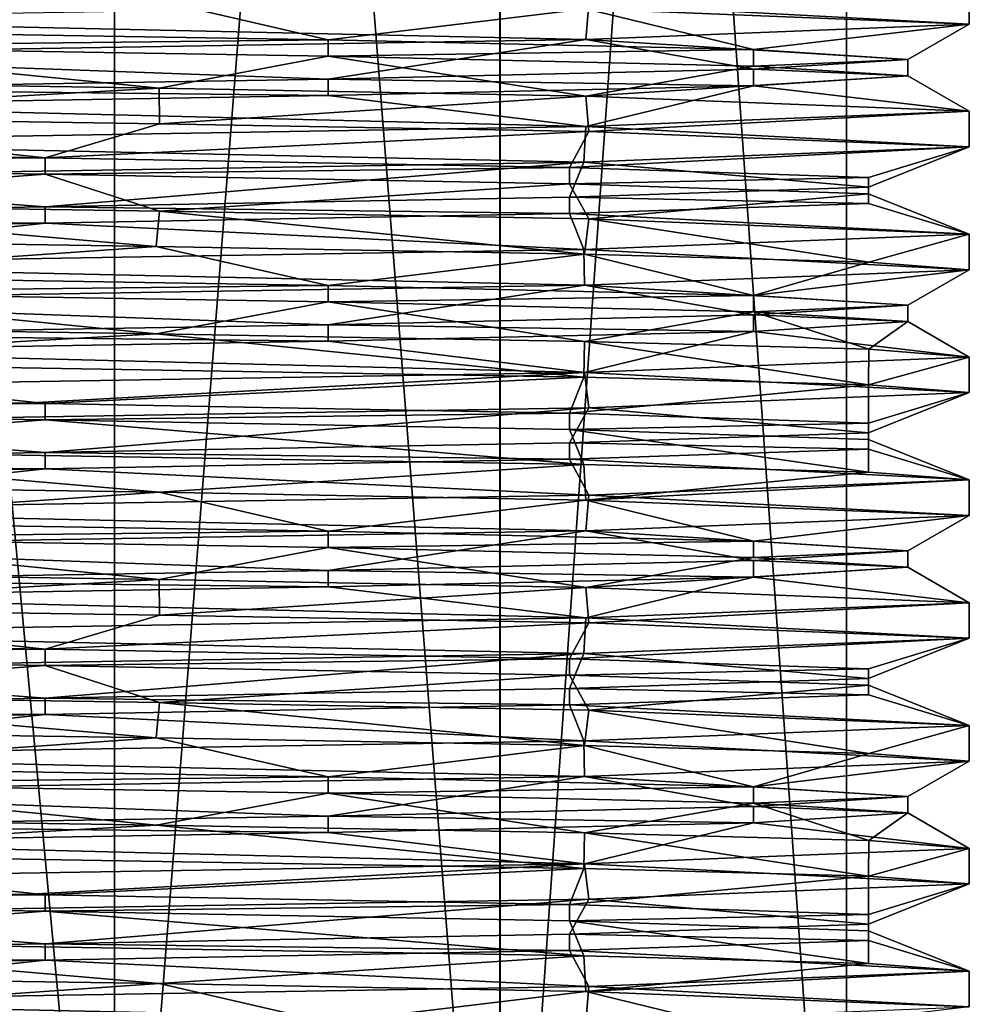
# Model space of a CAD drawing. Units: millimetres. Extents: x -28 to 67, y -164 to 358.
# Drawn here: x 4 to 16, y -47 to -35 of the extents above; entities that cross this region are included whole.
import ezdxf

# ---------------------------------------------------------------- set-up
doc = ezdxf.new("R2010")
doc.units = ezdxf.units.MM
doc.header["$LTSCALE"] = 65.185185
for name, color, linetype in [('1098', 7, 'CONTINUOUS'), ('1100', 7, 'CONTINUOUS'), ('1102', 7, 'CONTINUOUS'), ('1103', 7, 'CONTINUOUS'), ('1115', 7, 'CONTINUOUS'), ('1116', 7, 'CONTINUOUS'), ('1117', 7, 'CONTINUOUS'), ('1118', 7, 'CONTINUOUS'), ('1119', 7, 'CONTINUOUS'), ('1120', 7, 'CONTINUOUS'), ('1121', 7, 'CONTINUOUS'), ('1122', 7, 'CONTINUOUS'), ('1123', 7, 'CONTINUOUS')]:
    doc.layers.add(name, color=color, linetype=linetype)

msp = doc.modelspace()

# ---------------------------------------------------------------- linework, layer by layer
at = {"layer": '1098', "linetype": 'CONTINUOUS'}
for points in [[(5.562, 4.7, 13.391), (0.001, -54.7, 14.5), (0, 4.7, 14.5), (5.562, 4.7, 13.391)], [(5.563, -54.7, 13.391), (0.001, -54.7, 14.5), (5.562, 4.7, 13.391), (5.563, -54.7, 13.391)], [(10.269, 4.7, 10.237), (5.563, -54.7, 13.391), (5.562, 4.7, 13.391), (10.269, 4.7, 10.237)], [(10.27, -54.7, 10.237), (5.563, -54.7, 13.391), (10.269, 4.7, 10.237), (10.27, -54.7, 10.237)], [(14.5, 4.7), (10.27, -54.7, 10.237), (10.269, 4.7, 10.237), (14.5, 4.7)], [(14.5, -54.7), (10.27, -54.7, 10.237), (14.5, 4.7), (14.5, -54.7)]]:
    msp.add_3dface(points, dxfattribs=at)
at = {"layer": '1100', "linetype": 'CONTINUOUS'}
for points in [[(16, -35.033), (11.352, -35.22, 11.275), (16, -35.467), (16, -35.033)], [(11.352, -35.22, 11.275), (0.001, -35.408, 16), (11.316, -35.654, 11.312), (11.352, -35.22, 11.275)], [(16, -35.467), (11.352, -35.22, 11.275), (11.316, -35.654, 11.312), (16, -35.467)], [(11.316, -35.654, 11.312), (0.001, -35.408, 16), (-0.02, -35.842, 16), (11.316, -35.654, 11.312)], [(16, -36.533), (11.316, -36.72, 11.312), (16, -36.967), (16, -36.533)], [(11.316, -36.72, 11.312), (-0.02, -36.908, 16), (11.293, -37.155, 11.334), (11.316, -36.72, 11.312)], [(16, -36.967), (11.316, -36.72, 11.312), (11.293, -37.155, 11.334), (16, -36.967)], [(11.293, -37.155, 11.334), (-0.02, -36.908, 16), (0.007, -37.342, 16), (11.293, -37.155, 11.334)], [(16, -38.033), (11.293, -38.221, 11.334), (16, -38.467), (16, -38.033)], [(11.293, -38.221, 11.334), (0.007, -38.408, 16), (11.303, -38.655, 11.324), (11.293, -38.221, 11.334)], [(16, -38.467), (11.293, -38.221, 11.334), (11.303, -38.655, 11.324), (16, -38.467)], [(11.303, -38.655, 11.324), (0.007, -38.408, 16), (-0.03, -38.842, 16), (11.303, -38.655, 11.324)], [(16, -39.533), (11.303, -39.721, 11.324), (16, -39.967), (16, -39.533)], [(11.303, -39.721, 11.324), (-0.03, -39.908, 16), (0.001, -40.342, 16), (11.303, -39.721, 11.324)], [(11.352, -40.154, 11.275), (11.303, -39.721, 11.324), (0.001, -40.342, 16), (11.352, -40.154, 11.275)], [(16, -39.967), (11.303, -39.721, 11.324), (11.352, -40.154, 11.275), (16, -39.967)], [(16, -41.033), (11.352, -41.22, 11.275), (16, -41.467), (16, -41.033)], [(11.352, -41.22, 11.275), (0.001, -41.408, 16), (11.316, -41.654, 11.312), (11.352, -41.22, 11.275)], [(16, -41.467), (11.352, -41.22, 11.275), (11.316, -41.654, 11.312), (16, -41.467)], [(11.316, -41.654, 11.312), (0.001, -41.408, 16), (-0.02, -41.842, 16), (11.316, -41.654, 11.312)], [(16, -42.533), (11.316, -42.72, 11.312), (16, -42.967), (16, -42.533)], [(11.316, -42.72, 11.312), (-0.02, -42.908, 16), (11.293, -43.155, 11.334), (11.316, -42.72, 11.312)], [(16, -42.967), (11.316, -42.72, 11.312), (11.293, -43.155, 11.334), (16, -42.967)], [(11.293, -43.155, 11.334), (-0.02, -42.908, 16), (0.007, -43.342, 16), (11.293, -43.155, 11.334)], [(16, -44.033), (11.293, -44.221, 11.334), (16, -44.467), (16, -44.033)], [(11.293, -44.221, 11.334), (0.007, -44.408, 16), (11.303, -44.655, 11.324), (11.293, -44.221, 11.334)], [(16, -44.467), (11.293, -44.221, 11.334), (11.303, -44.655, 11.324), (16, -44.467)], [(11.303, -44.655, 11.324), (0.007, -44.408, 16), (-0.03, -44.842, 16), (11.303, -44.655, 11.324)], [(16, -45.533), (11.303, -45.721, 11.324), (16, -45.967), (16, -45.533)], [(11.303, -45.721, 11.324), (-0.03, -45.908, 16), (0.001, -46.342, 16), (11.303, -45.721, 11.324)], [(11.352, -46.154, 11.275), (11.303, -45.721, 11.324), (0.001, -46.342, 16), (11.352, -46.154, 11.275)], [(16, -45.967), (11.303, -45.721, 11.324), (11.352, -46.154, 11.275), (16, -45.967)], [(16, -47.033), (11.352, -47.22, 11.275), (16, -47.467), (16, -47.033)], [(11.352, -47.22, 11.275), (0.001, -47.408, 16), (11.316, -47.654, 11.312), (11.352, -47.22, 11.275)], [(16, -47.467), (11.352, -47.22, 11.275), (11.316, -47.654, 11.312), (16, -47.467)], [(11.316, -47.654, 11.312), (0.001, -47.408, 16), (-0.02, -47.842, 16), (11.316, -47.654, 11.312)]]:
    msp.add_3dface(points, dxfattribs=at)
at = {"layer": '1102', "linetype": 'CONTINUOUS'}
for points in [[(-0.001, -54.7, -14.5), (5.561, -54.7, -13.391), (0, 4.7, -14.5), (-0.001, -54.7, -14.5)], [(0, 4.7, -14.5), (5.561, -54.7, -13.391), (5.562, 4.7, -13.391), (0, 4.7, -14.5)], [(5.561, -54.7, -13.391), (10.268, -54.7, -10.238), (5.562, 4.7, -13.391), (5.561, -54.7, -13.391)], [(5.562, 4.7, -13.391), (10.268, -54.7, -10.238), (10.269, 4.7, -10.237), (5.562, 4.7, -13.391)], [(10.268, -54.7, -10.238), (14.5, -54.7), (10.269, 4.7, -10.237), (10.268, -54.7, -10.238)], [(14.5, -54.7), (14.5, 4.7), (10.269, 4.7, -10.237), (14.5, -54.7)]]:
    msp.add_3dface(points, dxfattribs=at)
at = {"layer": '1103', "linetype": 'CONTINUOUS'}
for points in [[(16, -35.033), (16, -35.467), (11.316, -35.28, -11.312), (16, -35.033)], [(-0.019, -36.158, -16), (6.107, -36.252, -14.789), (0.001, -36.592, -16), (-0.019, -36.158, -16)], [(0.001, -36.592, -16), (6.107, -36.252, -14.789), (6.11, -36.686, -14.787), (0.001, -36.592, -16)], [(6.107, -36.252, -14.789), (11.316, -36.346, -11.312), (6.11, -36.686, -14.787), (6.107, -36.252, -14.789)], [(6.11, -36.686, -14.787), (11.316, -36.346, -11.312), (11.353, -36.78, -11.275), (6.11, -36.686, -14.787)], [(11.316, -36.346, -11.312), (16, -36.533), (11.353, -36.78, -11.275), (11.316, -36.346, -11.312)], [(16, -36.533), (16, -36.967), (11.353, -36.78, -11.275), (16, -36.533)], [(-0.03, -38.092, -16), (0.001, -37.658, -16), (6.07, -38.185, -14.804), (-0.03, -38.092, -16)], [(0.001, -37.658, -16), (6.11, -37.752, -14.787), (6.07, -38.185, -14.804), (0.001, -37.658, -16)], [(6.07, -38.185, -14.804), (6.11, -37.752, -14.787), (11.302, -38.279, -11.325), (6.07, -38.185, -14.804)], [(6.11, -37.752, -14.787), (11.353, -37.846, -11.275), (11.302, -38.279, -11.325), (6.11, -37.752, -14.787)], [(11.302, -38.279, -11.325), (11.353, -37.846, -11.275), (14.772, -38.373, -6.147), (11.302, -38.279, -11.325)], [(11.353, -37.846, -11.275), (16, -38.033), (14.772, -38.373, -6.147), (11.353, -37.846, -11.275)], [(16, -38.033), (16, -38.467), (14.772, -38.373, -6.147), (16, -38.033)], [(-0.03, -39.158, -16), (6.07, -39.251, -14.804), (0.007, -39.592, -16), (-0.03, -39.158, -16)], [(0.007, -39.592, -16), (6.07, -39.251, -14.804), (11.293, -39.779, -11.334), (0.007, -39.592, -16)], [(6.07, -39.251, -14.804), (11.302, -39.345, -11.325), (11.293, -39.779, -11.334), (6.07, -39.251, -14.804)], [(11.293, -39.779, -11.334), (11.302, -39.345, -11.325), (14.767, -39.873, -6.16), (11.293, -39.779, -11.334)], [(11.302, -39.345, -11.325), (14.772, -39.439, -6.147), (14.767, -39.873, -6.16), (11.302, -39.345, -11.325)], [(14.772, -39.439, -6.147), (16, -39.533), (14.767, -39.873, -6.16), (14.772, -39.439, -6.147)], [(16, -39.533), (16, -39.967), (14.767, -39.873, -6.16), (16, -39.533)], [(-0.019, -41.092, -16), (0.007, -40.658, -16), (6.107, -41.185, -14.789), (-0.019, -41.092, -16)], [(0.007, -40.658, -16), (11.293, -40.845, -11.334), (6.107, -41.185, -14.789), (0.007, -40.658, -16)], [(6.107, -41.185, -14.789), (11.293, -40.845, -11.334), (11.316, -41.28, -11.312), (6.107, -41.185, -14.789)], [(11.293, -40.845, -11.334), (14.767, -40.939, -6.16), (11.316, -41.28, -11.312), (11.293, -40.845, -11.334)], [(14.767, -40.939, -6.16), (16, -41.033), (11.316, -41.28, -11.312), (14.767, -40.939, -6.16)], [(16, -41.033), (16, -41.467), (11.316, -41.28, -11.312), (16, -41.033)], [(-0.019, -42.158, -16), (6.107, -42.252, -14.789), (0.001, -42.592, -16), (-0.019, -42.158, -16)], [(0.001, -42.592, -16), (6.107, -42.252, -14.789), (6.11, -42.686, -14.787), (0.001, -42.592, -16)], [(6.107, -42.252, -14.789), (11.316, -42.346, -11.312), (6.11, -42.686, -14.787), (6.107, -42.252, -14.789)], [(6.11, -42.686, -14.787), (11.316, -42.346, -11.312), (11.353, -42.78, -11.275), (6.11, -42.686, -14.787)], [(11.316, -42.346, -11.312), (16, -42.533), (11.353, -42.78, -11.275), (11.316, -42.346, -11.312)], [(16, -42.533), (16, -42.967), (11.353, -42.78, -11.275), (16, -42.533)], [(-0.03, -44.092, -16), (0.001, -43.658, -16), (6.07, -44.185, -14.804), (-0.03, -44.092, -16)], [(0.001, -43.658, -16), (6.11, -43.752, -14.787), (6.07, -44.185, -14.804), (0.001, -43.658, -16)], [(6.07, -44.185, -14.804), (6.11, -43.752, -14.787), (11.302, -44.279, -11.325), (6.07, -44.185, -14.804)], [(6.11, -43.752, -14.787), (11.353, -43.846, -11.275), (11.302, -44.279, -11.325), (6.11, -43.752, -14.787)], [(11.302, -44.279, -11.325), (11.353, -43.846, -11.275), (14.772, -44.373, -6.147), (11.302, -44.279, -11.325)], [(11.353, -43.846, -11.275), (16, -44.033), (14.772, -44.373, -6.147), (11.353, -43.846, -11.275)], [(16, -44.033), (16, -44.467), (14.772, -44.373, -6.147), (16, -44.033)], [(-0.03, -45.158, -16), (6.07, -45.251, -14.804), (0.007, -45.592, -16), (-0.03, -45.158, -16)], [(0.007, -45.592, -16), (6.07, -45.251, -14.804), (11.293, -45.779, -11.334), (0.007, -45.592, -16)], [(6.07, -45.251, -14.804), (11.302, -45.345, -11.325), (11.293, -45.779, -11.334), (6.07, -45.251, -14.804)], [(11.293, -45.779, -11.334), (11.302, -45.345, -11.325), (14.767, -45.873, -6.16), (11.293, -45.779, -11.334)], [(11.302, -45.345, -11.325), (14.772, -45.439, -6.147), (14.767, -45.873, -6.16), (11.302, -45.345, -11.325)], [(14.772, -45.439, -6.147), (16, -45.533), (14.767, -45.873, -6.16), (14.772, -45.439, -6.147)], [(16, -45.533), (16, -45.967), (14.767, -45.873, -6.16), (16, -45.533)], [(-0.019, -47.092, -16), (0.007, -46.658, -16), (6.107, -47.185, -14.789), (-0.019, -47.092, -16)], [(0.007, -46.658, -16), (11.293, -46.845, -11.334), (6.107, -47.185, -14.789), (0.007, -46.658, -16)], [(6.107, -47.185, -14.789), (11.293, -46.845, -11.334), (11.316, -47.28, -11.312), (6.107, -47.185, -14.789)], [(11.293, -46.845, -11.334), (14.767, -46.939, -6.16), (11.316, -47.28, -11.312), (11.293, -46.845, -11.334)], [(14.767, -46.939, -6.16), (16, -47.033), (11.316, -47.28, -11.312), (14.767, -46.939, -6.16)], [(16, -47.033), (16, -47.467), (11.316, -47.28, -11.312), (16, -47.033)]]:
    msp.add_3dface(points, dxfattribs=at)
at = {"layer": '1115', "linetype": 'CONTINUOUS'}
for points in [[(16, -44.467), (11.303, -44.655, 11.324), (15.25, -44.9), (16, -44.467)], [(11.303, -44.655, 11.324), (-0.03, -44.842, 16), (8.171, -45.14, 12.876), (11.303, -44.655, 11.324)], [(13.364, -45.02, 7.347), (11.303, -44.655, 11.324), (8.171, -45.14, 12.876), (13.364, -45.02, 7.347)], [(15.25, -44.9), (11.303, -44.655, 11.324), (13.364, -45.02, 7.347), (15.25, -44.9)], [(8.171, -45.14, 12.876), (-0.03, -44.842, 16), (0.958, -45.26, 15.22), (8.171, -45.14, 12.876)], [(-2.858, -45.98, -14.98), (0.007, -45.592, -16), (4.713, -46.1, -14.504), (-2.858, -45.98, -14.98)], [(0.007, -45.592, -16), (11.293, -45.779, -11.334), (4.713, -46.1, -14.504), (0.007, -45.592, -16)], [(4.713, -46.1, -14.504), (11.293, -45.779, -11.334), (11.117, -46.22, -10.439), (4.713, -46.1, -14.504)], [(11.293, -45.779, -11.334), (14.767, -45.873, -6.16), (11.117, -46.22, -10.439), (11.293, -45.779, -11.334)], [(11.117, -46.22, -10.439), (14.767, -45.873, -6.16), (14.771, -46.34, -3.793), (11.117, -46.22, -10.439)], [(14.767, -45.873, -6.16), (16, -45.967), (14.771, -46.34, -3.793), (14.767, -45.873, -6.16)], [(16, -45.967), (11.352, -46.154, 11.275), (14.771, -46.46, 3.793), (16, -45.967)], [(14.771, -46.34, -3.793), (16, -45.967), (14.771, -46.46, 3.793), (14.771, -46.34, -3.793)], [(11.352, -46.154, 11.275), (0.001, -46.342, 16), (4.713, -46.7, 14.504), (11.352, -46.154, 11.275)], [(11.117, -46.58, 10.439), (11.352, -46.154, 11.275), (4.713, -46.7, 14.504), (11.117, -46.58, 10.439)], [(14.771, -46.46, 3.793), (11.352, -46.154, 11.275), (11.117, -46.58, 10.439), (14.771, -46.46, 3.793)], [(4.713, -46.7, 14.504), (0.001, -46.342, 16), (-2.858, -46.82, 14.98), (4.713, -46.7, 14.504)], [(-0.019, -47.092, -16), (6.107, -47.185, -14.789), (0.958, -47.54, -15.22), (-0.019, -47.092, -16)], [(0.958, -47.54, -15.22), (6.107, -47.185, -14.789), (8.171, -47.66, -12.876), (0.958, -47.54, -15.22)], [(6.107, -47.185, -14.789), (11.316, -47.28, -11.312), (8.171, -47.66, -12.876), (6.107, -47.185, -14.789)], [(8.171, -47.66, -12.876), (11.316, -47.28, -11.312), (13.364, -47.78, -7.347), (8.171, -47.66, -12.876)], [(11.316, -47.28, -11.312), (16, -47.467), (13.364, -47.78, -7.347), (11.316, -47.28, -11.312)]]:
    msp.add_3dface(points, dxfattribs=at)
at = {"layer": '1116', "linetype": 'CONTINUOUS'}
for points in [[(13.364, -45.22, 7.347), (16, -45.533), (15.25, -45.1), (13.364, -45.22, 7.347)], [(8.171, -45.34, 12.876), (11.303, -45.721, 11.324), (13.364, -45.22, 7.347), (8.171, -45.34, 12.876)], [(11.303, -45.721, 11.324), (16, -45.533), (13.364, -45.22, 7.347), (11.303, -45.721, 11.324)], [(0.958, -45.46, 15.22), (11.303, -45.721, 11.324), (8.171, -45.34, 12.876), (0.958, -45.46, 15.22)], [(-0.03, -45.908, 16), (11.303, -45.721, 11.324), (0.958, -45.46, 15.22), (-0.03, -45.908, 16)], [(4.713, -46.3, -14.504), (0.007, -46.658, -16), (-2.858, -46.18, -14.98), (4.713, -46.3, -14.504)], [(11.293, -46.845, -11.334), (0.007, -46.658, -16), (4.713, -46.3, -14.504), (11.293, -46.845, -11.334)], [(11.117, -46.42, -10.439), (11.293, -46.845, -11.334), (4.713, -46.3, -14.504), (11.117, -46.42, -10.439)], [(14.767, -46.939, -6.16), (11.293, -46.845, -11.334), (11.117, -46.42, -10.439), (14.767, -46.939, -6.16)], [(14.771, -46.54, -3.793), (14.767, -46.939, -6.16), (11.117, -46.42, -10.439), (14.771, -46.54, -3.793)], [(16, -47.033), (14.767, -46.939, -6.16), (14.771, -46.54, -3.793), (16, -47.033)], [(14.771, -46.66, 3.793), (16, -47.033), (14.771, -46.54, -3.793), (14.771, -46.66, 3.793)], [(11.117, -46.78, 10.439), (16, -47.033), (14.771, -46.66, 3.793), (11.117, -46.78, 10.439)], [(4.713, -46.9, 14.504), (11.352, -47.22, 11.275), (11.117, -46.78, 10.439), (4.713, -46.9, 14.504)], [(11.352, -47.22, 11.275), (16, -47.033), (11.117, -46.78, 10.439), (11.352, -47.22, 11.275)], [(-2.858, -47.02, 14.98), (0.001, -47.408, 16), (4.713, -46.9, 14.504), (-2.858, -47.02, 14.98)], [(0.001, -47.408, 16), (11.352, -47.22, 11.275), (4.713, -46.9, 14.504), (0.001, -47.408, 16)]]:
    msp.add_3dface(points, dxfattribs=at)
at = {"layer": '1117', "linetype": 'CONTINUOUS'}
for points in [[(15.25, -44.9), (13.364, -45.02, 7.347), (15.25, -45.1), (15.25, -44.9)], [(13.364, -45.02, 7.347), (8.171, -45.14, 12.876), (13.364, -45.22, 7.347), (13.364, -45.02, 7.347)], [(13.364, -45.02, 7.347), (13.364, -45.22, 7.347), (15.25, -45.1), (13.364, -45.02, 7.347)], [(8.171, -45.14, 12.876), (0.958, -45.26, 15.22), (8.171, -45.34, 12.876), (8.171, -45.14, 12.876)], [(8.171, -45.14, 12.876), (8.171, -45.34, 12.876), (13.364, -45.22, 7.347), (8.171, -45.14, 12.876)], [(0.958, -45.26, 15.22), (0.958, -45.46, 15.22), (8.171, -45.34, 12.876), (0.958, -45.26, 15.22)], [(-2.858, -45.98, -14.98), (4.713, -46.1, -14.504), (-2.858, -46.18, -14.98), (-2.858, -45.98, -14.98)], [(4.713, -46.1, -14.504), (4.713, -46.3, -14.504), (-2.858, -46.18, -14.98), (4.713, -46.1, -14.504)], [(4.713, -46.1, -14.504), (11.117, -46.22, -10.439), (4.713, -46.3, -14.504), (4.713, -46.1, -14.504)], [(11.117, -46.22, -10.439), (11.117, -46.42, -10.439), (4.713, -46.3, -14.504), (11.117, -46.22, -10.439)], [(11.117, -46.22, -10.439), (14.771, -46.34, -3.793), (11.117, -46.42, -10.439), (11.117, -46.22, -10.439)], [(14.771, -46.34, -3.793), (14.771, -46.54, -3.793), (11.117, -46.42, -10.439), (14.771, -46.34, -3.793)], [(14.771, -46.34, -3.793), (14.771, -46.46, 3.793), (14.771, -46.54, -3.793), (14.771, -46.34, -3.793)], [(14.771, -46.46, 3.793), (11.117, -46.58, 10.439), (14.771, -46.66, 3.793), (14.771, -46.46, 3.793)], [(14.771, -46.46, 3.793), (14.771, -46.66, 3.793), (14.771, -46.54, -3.793), (14.771, -46.46, 3.793)], [(11.117, -46.58, 10.439), (4.713, -46.7, 14.504), (11.117, -46.78, 10.439), (11.117, -46.58, 10.439)], [(11.117, -46.58, 10.439), (11.117, -46.78, 10.439), (14.771, -46.66, 3.793), (11.117, -46.58, 10.439)], [(4.713, -46.7, 14.504), (-2.858, -46.82, 14.98), (4.713, -46.9, 14.504), (4.713, -46.7, 14.504)], [(4.713, -46.7, 14.504), (4.713, -46.9, 14.504), (11.117, -46.78, 10.439), (4.713, -46.7, 14.504)], [(-2.858, -46.82, 14.98), (-2.858, -47.02, 14.98), (4.713, -46.9, 14.504), (-2.858, -46.82, 14.98)]]:
    msp.add_3dface(points, dxfattribs=at)
at = {"layer": '1118', "linetype": 'CONTINUOUS'}
for points in [[(16, -38.467), (11.303, -38.655, 11.324), (15.25, -38.9), (16, -38.467)], [(11.303, -38.655, 11.324), (-0.03, -38.842, 16), (8.171, -39.14, 12.876), (11.303, -38.655, 11.324)], [(13.364, -39.02, 7.347), (11.303, -38.655, 11.324), (8.171, -39.14, 12.876), (13.364, -39.02, 7.347)], [(15.25, -38.9), (11.303, -38.655, 11.324), (13.364, -39.02, 7.347), (15.25, -38.9)], [(8.171, -39.14, 12.876), (-0.03, -38.842, 16), (0.958, -39.26, 15.22), (8.171, -39.14, 12.876)], [(-2.858, -39.98, -14.98), (0.007, -39.592, -16), (4.713, -40.1, -14.504), (-2.858, -39.98, -14.98)], [(0.007, -39.592, -16), (11.293, -39.779, -11.334), (4.713, -40.1, -14.504), (0.007, -39.592, -16)], [(4.713, -40.1, -14.504), (11.293, -39.779, -11.334), (11.117, -40.22, -10.439), (4.713, -40.1, -14.504)], [(11.293, -39.779, -11.334), (14.767, -39.873, -6.16), (11.117, -40.22, -10.439), (11.293, -39.779, -11.334)], [(11.117, -40.22, -10.439), (14.767, -39.873, -6.16), (14.771, -40.34, -3.793), (11.117, -40.22, -10.439)], [(14.767, -39.873, -6.16), (16, -39.967), (14.771, -40.34, -3.793), (14.767, -39.873, -6.16)], [(16, -39.967), (11.352, -40.154, 11.275), (14.771, -40.46, 3.793), (16, -39.967)], [(14.771, -40.34, -3.793), (16, -39.967), (14.771, -40.46, 3.793), (14.771, -40.34, -3.793)], [(11.352, -40.154, 11.275), (0.001, -40.342, 16), (4.713, -40.7, 14.504), (11.352, -40.154, 11.275)], [(11.117, -40.58, 10.439), (11.352, -40.154, 11.275), (4.713, -40.7, 14.504), (11.117, -40.58, 10.439)], [(14.771, -40.46, 3.793), (11.352, -40.154, 11.275), (11.117, -40.58, 10.439), (14.771, -40.46, 3.793)], [(4.713, -40.7, 14.504), (0.001, -40.342, 16), (-2.858, -40.82, 14.98), (4.713, -40.7, 14.504)], [(-0.019, -41.092, -16), (6.107, -41.185, -14.789), (0.958, -41.54, -15.22), (-0.019, -41.092, -16)], [(0.958, -41.54, -15.22), (6.107, -41.185, -14.789), (8.171, -41.66, -12.876), (0.958, -41.54, -15.22)], [(6.107, -41.185, -14.789), (11.316, -41.28, -11.312), (8.171, -41.66, -12.876), (6.107, -41.185, -14.789)], [(8.171, -41.66, -12.876), (11.316, -41.28, -11.312), (13.364, -41.78, -7.347), (8.171, -41.66, -12.876)], [(11.316, -41.28, -11.312), (16, -41.467), (13.364, -41.78, -7.347), (11.316, -41.28, -11.312)], [(16, -41.467), (11.316, -41.654, 11.312), (15.25, -41.9), (16, -41.467)], [(13.364, -41.78, -7.347), (16, -41.467), (15.25, -41.9), (13.364, -41.78, -7.347)], [(11.316, -41.654, 11.312), (-0.02, -41.842, 16), (8.171, -42.14, 12.876), (11.316, -41.654, 11.312)], [(13.364, -42.02, 7.347), (11.316, -41.654, 11.312), (8.171, -42.14, 12.876), (13.364, -42.02, 7.347)], [(15.25, -41.9), (11.316, -41.654, 11.312), (13.364, -42.02, 7.347), (15.25, -41.9)], [(8.171, -42.14, 12.876), (-0.02, -41.842, 16), (0.958, -42.26, 15.22), (8.171, -42.14, 12.876)], [(-2.858, -42.98, -14.98), (0.001, -42.592, -16), (4.713, -43.1, -14.504), (-2.858, -42.98, -14.98)], [(0.001, -42.592, -16), (6.11, -42.686, -14.787), (4.713, -43.1, -14.504), (0.001, -42.592, -16)], [(6.11, -42.686, -14.787), (11.353, -42.78, -11.275), (4.713, -43.1, -14.504), (6.11, -42.686, -14.787)], [(4.713, -43.1, -14.504), (11.353, -42.78, -11.275), (11.117, -43.22, -10.439), (4.713, -43.1, -14.504)], [(11.353, -42.78, -11.275), (16, -42.967), (11.117, -43.22, -10.439), (11.353, -42.78, -11.275)], [(11.117, -43.22, -10.439), (16, -42.967), (14.771, -43.34, -3.793), (11.117, -43.22, -10.439)], [(16, -42.967), (11.293, -43.155, 11.334), (14.771, -43.46, 3.793), (16, -42.967)], [(14.771, -43.34, -3.793), (16, -42.967), (14.771, -43.46, 3.793), (14.771, -43.34, -3.793)], [(11.293, -43.155, 11.334), (0.007, -43.342, 16), (4.713, -43.7, 14.504), (11.293, -43.155, 11.334)], [(11.117, -43.58, 10.439), (11.293, -43.155, 11.334), (4.713, -43.7, 14.504), (11.117, -43.58, 10.439)], [(14.771, -43.46, 3.793), (11.293, -43.155, 11.334), (11.117, -43.58, 10.439), (14.771, -43.46, 3.793)], [(4.713, -43.7, 14.504), (0.007, -43.342, 16), (-2.858, -43.82, 14.98), (4.713, -43.7, 14.504)], [(-0.03, -44.092, -16), (6.07, -44.185, -14.804), (0.958, -44.54, -15.22), (-0.03, -44.092, -16)], [(0.958, -44.54, -15.22), (6.07, -44.185, -14.804), (8.171, -44.66, -12.876), (0.958, -44.54, -15.22)], [(6.07, -44.185, -14.804), (11.302, -44.279, -11.325), (8.171, -44.66, -12.876), (6.07, -44.185, -14.804)], [(8.171, -44.66, -12.876), (11.302, -44.279, -11.325), (13.364, -44.78, -7.347), (8.171, -44.66, -12.876)], [(11.302, -44.279, -11.325), (14.772, -44.373, -6.147), (13.364, -44.78, -7.347), (11.302, -44.279, -11.325)], [(14.772, -44.373, -6.147), (16, -44.467), (13.364, -44.78, -7.347), (14.772, -44.373, -6.147)], [(16, -44.467), (15.25, -44.9), (13.364, -44.78, -7.347), (16, -44.467)]]:
    msp.add_3dface(points, dxfattribs=at)
at = {"layer": '1119', "linetype": 'CONTINUOUS'}
for points in [[(13.364, -39.22, 7.347), (16, -39.533), (15.25, -39.1), (13.364, -39.22, 7.347)], [(8.171, -39.34, 12.876), (11.303, -39.721, 11.324), (13.364, -39.22, 7.347), (8.171, -39.34, 12.876)], [(11.303, -39.721, 11.324), (16, -39.533), (13.364, -39.22, 7.347), (11.303, -39.721, 11.324)], [(0.958, -39.46, 15.22), (11.303, -39.721, 11.324), (8.171, -39.34, 12.876), (0.958, -39.46, 15.22)], [(-0.03, -39.908, 16), (11.303, -39.721, 11.324), (0.958, -39.46, 15.22), (-0.03, -39.908, 16)], [(4.713, -40.3, -14.504), (0.007, -40.658, -16), (-2.858, -40.18, -14.98), (4.713, -40.3, -14.504)], [(11.293, -40.845, -11.334), (0.007, -40.658, -16), (4.713, -40.3, -14.504), (11.293, -40.845, -11.334)], [(11.117, -40.42, -10.439), (11.293, -40.845, -11.334), (4.713, -40.3, -14.504), (11.117, -40.42, -10.439)], [(14.767, -40.939, -6.16), (11.293, -40.845, -11.334), (11.117, -40.42, -10.439), (14.767, -40.939, -6.16)], [(14.771, -40.54, -3.793), (14.767, -40.939, -6.16), (11.117, -40.42, -10.439), (14.771, -40.54, -3.793)], [(16, -41.033), (14.767, -40.939, -6.16), (14.771, -40.54, -3.793), (16, -41.033)], [(14.771, -40.66, 3.793), (16, -41.033), (14.771, -40.54, -3.793), (14.771, -40.66, 3.793)], [(11.117, -40.78, 10.439), (16, -41.033), (14.771, -40.66, 3.793), (11.117, -40.78, 10.439)], [(4.713, -40.9, 14.504), (11.352, -41.22, 11.275), (11.117, -40.78, 10.439), (4.713, -40.9, 14.504)], [(11.352, -41.22, 11.275), (16, -41.033), (11.117, -40.78, 10.439), (11.352, -41.22, 11.275)], [(-2.858, -41.02, 14.98), (0.001, -41.408, 16), (4.713, -40.9, 14.504), (-2.858, -41.02, 14.98)], [(0.001, -41.408, 16), (11.352, -41.22, 11.275), (4.713, -40.9, 14.504), (0.001, -41.408, 16)], [(6.107, -42.252, -14.789), (-0.019, -42.158, -16), (0.958, -41.74, -15.22), (6.107, -42.252, -14.789)], [(8.171, -41.86, -12.876), (6.107, -42.252, -14.789), (0.958, -41.74, -15.22), (8.171, -41.86, -12.876)], [(11.316, -42.346, -11.312), (6.107, -42.252, -14.789), (8.171, -41.86, -12.876), (11.316, -42.346, -11.312)], [(13.364, -41.98, -7.347), (11.316, -42.346, -11.312), (8.171, -41.86, -12.876), (13.364, -41.98, -7.347)], [(15.25, -42.1), (11.316, -42.346, -11.312), (13.364, -41.98, -7.347), (15.25, -42.1)], [(16, -42.533), (11.316, -42.346, -11.312), (15.25, -42.1), (16, -42.533)], [(13.364, -42.22, 7.347), (16, -42.533), (15.25, -42.1), (13.364, -42.22, 7.347)], [(8.171, -42.34, 12.876), (11.316, -42.72, 11.312), (13.364, -42.22, 7.347), (8.171, -42.34, 12.876)], [(11.316, -42.72, 11.312), (16, -42.533), (13.364, -42.22, 7.347), (11.316, -42.72, 11.312)], [(0.958, -42.46, 15.22), (11.316, -42.72, 11.312), (8.171, -42.34, 12.876), (0.958, -42.46, 15.22)], [(-0.02, -42.908, 16), (11.316, -42.72, 11.312), (0.958, -42.46, 15.22), (-0.02, -42.908, 16)], [(4.713, -43.3, -14.504), (0.001, -43.658, -16), (-2.858, -43.18, -14.98), (4.713, -43.3, -14.504)], [(6.11, -43.752, -14.787), (0.001, -43.658, -16), (4.713, -43.3, -14.504), (6.11, -43.752, -14.787)], [(11.117, -43.42, -10.439), (6.11, -43.752, -14.787), (4.713, -43.3, -14.504), (11.117, -43.42, -10.439)], [(11.353, -43.846, -11.275), (6.11, -43.752, -14.787), (11.117, -43.42, -10.439), (11.353, -43.846, -11.275)], [(14.771, -43.54, -3.793), (11.353, -43.846, -11.275), (11.117, -43.42, -10.439), (14.771, -43.54, -3.793)], [(16, -44.033), (11.353, -43.846, -11.275), (14.771, -43.54, -3.793), (16, -44.033)], [(14.771, -43.66, 3.793), (16, -44.033), (14.771, -43.54, -3.793), (14.771, -43.66, 3.793)], [(11.117, -43.78, 10.439), (16, -44.033), (14.771, -43.66, 3.793), (11.117, -43.78, 10.439)], [(4.713, -43.9, 14.504), (11.293, -44.221, 11.334), (11.117, -43.78, 10.439), (4.713, -43.9, 14.504)], [(11.293, -44.221, 11.334), (16, -44.033), (11.117, -43.78, 10.439), (11.293, -44.221, 11.334)], [(-2.858, -44.02, 14.98), (0.007, -44.408, 16), (4.713, -43.9, 14.504), (-2.858, -44.02, 14.98)], [(0.007, -44.408, 16), (11.293, -44.221, 11.334), (4.713, -43.9, 14.504), (0.007, -44.408, 16)], [(6.07, -45.251, -14.804), (-0.03, -45.158, -16), (0.958, -44.74, -15.22), (6.07, -45.251, -14.804)], [(8.171, -44.86, -12.876), (6.07, -45.251, -14.804), (0.958, -44.74, -15.22), (8.171, -44.86, -12.876)], [(11.302, -45.345, -11.325), (6.07, -45.251, -14.804), (8.171, -44.86, -12.876), (11.302, -45.345, -11.325)], [(13.364, -44.98, -7.347), (11.302, -45.345, -11.325), (8.171, -44.86, -12.876), (13.364, -44.98, -7.347)], [(14.772, -45.439, -6.147), (11.302, -45.345, -11.325), (13.364, -44.98, -7.347), (14.772, -45.439, -6.147)], [(15.25, -45.1), (14.772, -45.439, -6.147), (13.364, -44.98, -7.347), (15.25, -45.1)], [(16, -45.533), (14.772, -45.439, -6.147), (15.25, -45.1), (16, -45.533)]]:
    msp.add_3dface(points, dxfattribs=at)
at = {"layer": '1120', "linetype": 'CONTINUOUS'}
for points in [[(15.25, -38.9), (13.364, -39.02, 7.347), (15.25, -39.1), (15.25, -38.9)], [(13.364, -39.02, 7.347), (8.171, -39.14, 12.876), (13.364, -39.22, 7.347), (13.364, -39.02, 7.347)], [(13.364, -39.02, 7.347), (13.364, -39.22, 7.347), (15.25, -39.1), (13.364, -39.02, 7.347)], [(8.171, -39.14, 12.876), (0.958, -39.26, 15.22), (8.171, -39.34, 12.876), (8.171, -39.14, 12.876)], [(8.171, -39.14, 12.876), (8.171, -39.34, 12.876), (13.364, -39.22, 7.347), (8.171, -39.14, 12.876)], [(0.958, -39.26, 15.22), (0.958, -39.46, 15.22), (8.171, -39.34, 12.876), (0.958, -39.26, 15.22)], [(-2.858, -39.98, -14.98), (4.713, -40.1, -14.504), (-2.858, -40.18, -14.98), (-2.858, -39.98, -14.98)], [(4.713, -40.1, -14.504), (4.713, -40.3, -14.504), (-2.858, -40.18, -14.98), (4.713, -40.1, -14.504)], [(4.713, -40.1, -14.504), (11.117, -40.22, -10.439), (4.713, -40.3, -14.504), (4.713, -40.1, -14.504)], [(11.117, -40.22, -10.439), (11.117, -40.42, -10.439), (4.713, -40.3, -14.504), (11.117, -40.22, -10.439)], [(11.117, -40.22, -10.439), (14.771, -40.34, -3.793), (11.117, -40.42, -10.439), (11.117, -40.22, -10.439)], [(14.771, -40.34, -3.793), (14.771, -40.54, -3.793), (11.117, -40.42, -10.439), (14.771, -40.34, -3.793)], [(14.771, -40.34, -3.793), (14.771, -40.46, 3.793), (14.771, -40.54, -3.793), (14.771, -40.34, -3.793)], [(14.771, -40.46, 3.793), (11.117, -40.58, 10.439), (14.771, -40.66, 3.793), (14.771, -40.46, 3.793)], [(14.771, -40.46, 3.793), (14.771, -40.66, 3.793), (14.771, -40.54, -3.793), (14.771, -40.46, 3.793)], [(11.117, -40.58, 10.439), (4.713, -40.7, 14.504), (11.117, -40.78, 10.439), (11.117, -40.58, 10.439)], [(11.117, -40.58, 10.439), (11.117, -40.78, 10.439), (14.771, -40.66, 3.793), (11.117, -40.58, 10.439)], [(4.713, -40.7, 14.504), (-2.858, -40.82, 14.98), (4.713, -40.9, 14.504), (4.713, -40.7, 14.504)], [(4.713, -40.7, 14.504), (4.713, -40.9, 14.504), (11.117, -40.78, 10.439), (4.713, -40.7, 14.504)], [(-2.858, -40.82, 14.98), (-2.858, -41.02, 14.98), (4.713, -40.9, 14.504), (-2.858, -40.82, 14.98)], [(0.958, -41.54, -15.22), (8.171, -41.66, -12.876), (0.958, -41.74, -15.22), (0.958, -41.54, -15.22)], [(8.171, -41.66, -12.876), (8.171, -41.86, -12.876), (0.958, -41.74, -15.22), (8.171, -41.66, -12.876)], [(8.171, -41.66, -12.876), (13.364, -41.78, -7.347), (8.171, -41.86, -12.876), (8.171, -41.66, -12.876)], [(13.364, -41.78, -7.347), (13.364, -41.98, -7.347), (8.171, -41.86, -12.876), (13.364, -41.78, -7.347)], [(13.364, -41.78, -7.347), (15.25, -41.9), (13.364, -41.98, -7.347), (13.364, -41.78, -7.347)], [(15.25, -41.9), (13.364, -42.02, 7.347), (15.25, -42.1), (15.25, -41.9)], [(15.25, -41.9), (15.25, -42.1), (13.364, -41.98, -7.347), (15.25, -41.9)], [(13.364, -42.02, 7.347), (8.171, -42.14, 12.876), (13.364, -42.22, 7.347), (13.364, -42.02, 7.347)], [(13.364, -42.02, 7.347), (13.364, -42.22, 7.347), (15.25, -42.1), (13.364, -42.02, 7.347)], [(8.171, -42.14, 12.876), (0.958, -42.26, 15.22), (8.171, -42.34, 12.876), (8.171, -42.14, 12.876)], [(8.171, -42.14, 12.876), (8.171, -42.34, 12.876), (13.364, -42.22, 7.347), (8.171, -42.14, 12.876)], [(0.958, -42.26, 15.22), (0.958, -42.46, 15.22), (8.171, -42.34, 12.876), (0.958, -42.26, 15.22)], [(-2.858, -42.98, -14.98), (4.713, -43.1, -14.504), (-2.858, -43.18, -14.98), (-2.858, -42.98, -14.98)], [(4.713, -43.1, -14.504), (4.713, -43.3, -14.504), (-2.858, -43.18, -14.98), (4.713, -43.1, -14.504)], [(4.713, -43.1, -14.504), (11.117, -43.22, -10.439), (4.713, -43.3, -14.504), (4.713, -43.1, -14.504)], [(11.117, -43.22, -10.439), (11.117, -43.42, -10.439), (4.713, -43.3, -14.504), (11.117, -43.22, -10.439)], [(11.117, -43.22, -10.439), (14.771, -43.34, -3.793), (11.117, -43.42, -10.439), (11.117, -43.22, -10.439)], [(14.771, -43.34, -3.793), (14.771, -43.54, -3.793), (11.117, -43.42, -10.439), (14.771, -43.34, -3.793)], [(14.771, -43.34, -3.793), (14.771, -43.46, 3.793), (14.771, -43.54, -3.793), (14.771, -43.34, -3.793)], [(14.771, -43.46, 3.793), (11.117, -43.58, 10.439), (14.771, -43.66, 3.793), (14.771, -43.46, 3.793)], [(14.771, -43.46, 3.793), (14.771, -43.66, 3.793), (14.771, -43.54, -3.793), (14.771, -43.46, 3.793)], [(11.117, -43.58, 10.439), (4.713, -43.7, 14.504), (11.117, -43.78, 10.439), (11.117, -43.58, 10.439)], [(11.117, -43.58, 10.439), (11.117, -43.78, 10.439), (14.771, -43.66, 3.793), (11.117, -43.58, 10.439)], [(4.713, -43.7, 14.504), (-2.858, -43.82, 14.98), (4.713, -43.9, 14.504), (4.713, -43.7, 14.504)], [(4.713, -43.7, 14.504), (4.713, -43.9, 14.504), (11.117, -43.78, 10.439), (4.713, -43.7, 14.504)], [(-2.858, -43.82, 14.98), (-2.858, -44.02, 14.98), (4.713, -43.9, 14.504), (-2.858, -43.82, 14.98)], [(0.958, -44.54, -15.22), (8.171, -44.66, -12.876), (0.958, -44.74, -15.22), (0.958, -44.54, -15.22)], [(8.171, -44.66, -12.876), (8.171, -44.86, -12.876), (0.958, -44.74, -15.22), (8.171, -44.66, -12.876)], [(8.171, -44.66, -12.876), (13.364, -44.78, -7.347), (8.171, -44.86, -12.876), (8.171, -44.66, -12.876)], [(13.364, -44.78, -7.347), (13.364, -44.98, -7.347), (8.171, -44.86, -12.876), (13.364, -44.78, -7.347)], [(13.364, -44.78, -7.347), (15.25, -44.9), (13.364, -44.98, -7.347), (13.364, -44.78, -7.347)], [(15.25, -44.9), (15.25, -45.1), (13.364, -44.98, -7.347), (15.25, -44.9)]]:
    msp.add_3dface(points, dxfattribs=at)
at = {"layer": '1121', "linetype": 'CONTINUOUS'}
for points in [[(-0.019, -35.092, -16), (6.107, -35.185, -14.789), (0.958, -35.54, -15.22), (-0.019, -35.092, -16)], [(0.958, -35.54, -15.22), (6.107, -35.185, -14.789), (8.171, -35.66, -12.876), (0.958, -35.54, -15.22)], [(6.107, -35.185, -14.789), (11.316, -35.28, -11.312), (8.171, -35.66, -12.876), (6.107, -35.185, -14.789)], [(8.171, -35.66, -12.876), (11.316, -35.28, -11.312), (13.364, -35.78, -7.347), (8.171, -35.66, -12.876)], [(11.316, -35.28, -11.312), (16, -35.467), (13.364, -35.78, -7.347), (11.316, -35.28, -11.312)], [(16, -35.467), (11.316, -35.654, 11.312), (15.25, -35.9), (16, -35.467)], [(13.364, -35.78, -7.347), (16, -35.467), (15.25, -35.9), (13.364, -35.78, -7.347)], [(11.316, -35.654, 11.312), (-0.02, -35.842, 16), (8.171, -36.14, 12.876), (11.316, -35.654, 11.312)], [(13.364, -36.02, 7.347), (11.316, -35.654, 11.312), (8.171, -36.14, 12.876), (13.364, -36.02, 7.347)], [(15.25, -35.9), (11.316, -35.654, 11.312), (13.364, -36.02, 7.347), (15.25, -35.9)], [(8.171, -36.14, 12.876), (-0.02, -35.842, 16), (0.958, -36.26, 15.22), (8.171, -36.14, 12.876)], [(-2.858, -36.98, -14.98), (0.001, -36.592, -16), (4.713, -37.1, -14.504), (-2.858, -36.98, -14.98)], [(0.001, -36.592, -16), (6.11, -36.686, -14.787), (4.713, -37.1, -14.504), (0.001, -36.592, -16)], [(6.11, -36.686, -14.787), (11.353, -36.78, -11.275), (4.713, -37.1, -14.504), (6.11, -36.686, -14.787)], [(4.713, -37.1, -14.504), (11.353, -36.78, -11.275), (11.117, -37.22, -10.439), (4.713, -37.1, -14.504)], [(11.353, -36.78, -11.275), (16, -36.967), (11.117, -37.22, -10.439), (11.353, -36.78, -11.275)], [(11.117, -37.22, -10.439), (16, -36.967), (14.771, -37.34, -3.793), (11.117, -37.22, -10.439)], [(16, -36.967), (11.293, -37.155, 11.334), (14.771, -37.46, 3.793), (16, -36.967)], [(14.771, -37.34, -3.793), (16, -36.967), (14.771, -37.46, 3.793), (14.771, -37.34, -3.793)], [(11.293, -37.155, 11.334), (0.007, -37.342, 16), (4.713, -37.7, 14.504), (11.293, -37.155, 11.334)], [(11.117, -37.58, 10.439), (11.293, -37.155, 11.334), (4.713, -37.7, 14.504), (11.117, -37.58, 10.439)], [(14.771, -37.46, 3.793), (11.293, -37.155, 11.334), (11.117, -37.58, 10.439), (14.771, -37.46, 3.793)], [(4.713, -37.7, 14.504), (0.007, -37.342, 16), (-2.858, -37.82, 14.98), (4.713, -37.7, 14.504)], [(-0.03, -38.092, -16), (6.07, -38.185, -14.804), (0.958, -38.54, -15.22), (-0.03, -38.092, -16)], [(0.958, -38.54, -15.22), (6.07, -38.185, -14.804), (8.171, -38.66, -12.876), (0.958, -38.54, -15.22)], [(6.07, -38.185, -14.804), (11.302, -38.279, -11.325), (8.171, -38.66, -12.876), (6.07, -38.185, -14.804)], [(8.171, -38.66, -12.876), (11.302, -38.279, -11.325), (13.364, -38.78, -7.347), (8.171, -38.66, -12.876)], [(11.302, -38.279, -11.325), (14.772, -38.373, -6.147), (13.364, -38.78, -7.347), (11.302, -38.279, -11.325)], [(14.772, -38.373, -6.147), (16, -38.467), (13.364, -38.78, -7.347), (14.772, -38.373, -6.147)], [(16, -38.467), (15.25, -38.9), (13.364, -38.78, -7.347), (16, -38.467)]]:
    msp.add_3dface(points, dxfattribs=at)
at = {"layer": '1122', "linetype": 'CONTINUOUS'}
for points in [[(6.107, -36.252, -14.789), (-0.019, -36.158, -16), (0.958, -35.74, -15.22), (6.107, -36.252, -14.789)], [(8.171, -35.86, -12.876), (6.107, -36.252, -14.789), (0.958, -35.74, -15.22), (8.171, -35.86, -12.876)], [(11.316, -36.346, -11.312), (6.107, -36.252, -14.789), (8.171, -35.86, -12.876), (11.316, -36.346, -11.312)], [(13.364, -35.98, -7.347), (11.316, -36.346, -11.312), (8.171, -35.86, -12.876), (13.364, -35.98, -7.347)], [(15.25, -36.1), (11.316, -36.346, -11.312), (13.364, -35.98, -7.347), (15.25, -36.1)], [(16, -36.533), (11.316, -36.346, -11.312), (15.25, -36.1), (16, -36.533)], [(13.364, -36.22, 7.347), (16, -36.533), (15.25, -36.1), (13.364, -36.22, 7.347)], [(8.171, -36.34, 12.876), (11.316, -36.72, 11.312), (13.364, -36.22, 7.347), (8.171, -36.34, 12.876)], [(11.316, -36.72, 11.312), (16, -36.533), (13.364, -36.22, 7.347), (11.316, -36.72, 11.312)], [(0.958, -36.46, 15.22), (11.316, -36.72, 11.312), (8.171, -36.34, 12.876), (0.958, -36.46, 15.22)], [(-0.02, -36.908, 16), (11.316, -36.72, 11.312), (0.958, -36.46, 15.22), (-0.02, -36.908, 16)], [(4.713, -37.3, -14.504), (0.001, -37.658, -16), (-2.858, -37.18, -14.98), (4.713, -37.3, -14.504)], [(6.11, -37.752, -14.787), (0.001, -37.658, -16), (4.713, -37.3, -14.504), (6.11, -37.752, -14.787)], [(11.117, -37.42, -10.439), (6.11, -37.752, -14.787), (4.713, -37.3, -14.504), (11.117, -37.42, -10.439)], [(11.353, -37.846, -11.275), (6.11, -37.752, -14.787), (11.117, -37.42, -10.439), (11.353, -37.846, -11.275)], [(14.771, -37.54, -3.793), (11.353, -37.846, -11.275), (11.117, -37.42, -10.439), (14.771, -37.54, -3.793)], [(16, -38.033), (11.353, -37.846, -11.275), (14.771, -37.54, -3.793), (16, -38.033)], [(14.771, -37.66, 3.793), (16, -38.033), (14.771, -37.54, -3.793), (14.771, -37.66, 3.793)], [(11.117, -37.78, 10.439), (16, -38.033), (14.771, -37.66, 3.793), (11.117, -37.78, 10.439)], [(4.713, -37.9, 14.504), (11.293, -38.221, 11.334), (11.117, -37.78, 10.439), (4.713, -37.9, 14.504)], [(11.293, -38.221, 11.334), (16, -38.033), (11.117, -37.78, 10.439), (11.293, -38.221, 11.334)], [(-2.858, -38.02, 14.98), (0.007, -38.408, 16), (4.713, -37.9, 14.504), (-2.858, -38.02, 14.98)], [(0.007, -38.408, 16), (11.293, -38.221, 11.334), (4.713, -37.9, 14.504), (0.007, -38.408, 16)], [(6.07, -39.251, -14.804), (-0.03, -39.158, -16), (0.958, -38.74, -15.22), (6.07, -39.251, -14.804)], [(8.171, -38.86, -12.876), (6.07, -39.251, -14.804), (0.958, -38.74, -15.22), (8.171, -38.86, -12.876)], [(11.302, -39.345, -11.325), (6.07, -39.251, -14.804), (8.171, -38.86, -12.876), (11.302, -39.345, -11.325)], [(13.364, -38.98, -7.347), (11.302, -39.345, -11.325), (8.171, -38.86, -12.876), (13.364, -38.98, -7.347)], [(14.772, -39.439, -6.147), (11.302, -39.345, -11.325), (13.364, -38.98, -7.347), (14.772, -39.439, -6.147)], [(15.25, -39.1), (14.772, -39.439, -6.147), (13.364, -38.98, -7.347), (15.25, -39.1)], [(16, -39.533), (14.772, -39.439, -6.147), (15.25, -39.1), (16, -39.533)]]:
    msp.add_3dface(points, dxfattribs=at)
at = {"layer": '1123', "linetype": 'CONTINUOUS'}
for points in [[(0.958, -35.54, -15.22), (8.171, -35.66, -12.876), (0.958, -35.74, -15.22), (0.958, -35.54, -15.22)], [(8.171, -35.66, -12.876), (8.171, -35.86, -12.876), (0.958, -35.74, -15.22), (8.171, -35.66, -12.876)], [(8.171, -35.66, -12.876), (13.364, -35.78, -7.347), (8.171, -35.86, -12.876), (8.171, -35.66, -12.876)], [(13.364, -35.78, -7.347), (13.364, -35.98, -7.347), (8.171, -35.86, -12.876), (13.364, -35.78, -7.347)], [(13.364, -35.78, -7.347), (15.25, -35.9), (13.364, -35.98, -7.347), (13.364, -35.78, -7.347)], [(15.25, -35.9), (13.364, -36.02, 7.347), (15.25, -36.1), (15.25, -35.9)], [(15.25, -35.9), (15.25, -36.1), (13.364, -35.98, -7.347), (15.25, -35.9)], [(13.364, -36.02, 7.347), (8.171, -36.14, 12.876), (13.364, -36.22, 7.347), (13.364, -36.02, 7.347)], [(13.364, -36.02, 7.347), (13.364, -36.22, 7.347), (15.25, -36.1), (13.364, -36.02, 7.347)], [(8.171, -36.14, 12.876), (0.958, -36.26, 15.22), (8.171, -36.34, 12.876), (8.171, -36.14, 12.876)], [(8.171, -36.14, 12.876), (8.171, -36.34, 12.876), (13.364, -36.22, 7.347), (8.171, -36.14, 12.876)], [(0.958, -36.26, 15.22), (0.958, -36.46, 15.22), (8.171, -36.34, 12.876), (0.958, -36.26, 15.22)], [(-2.858, -36.98, -14.98), (4.713, -37.1, -14.504), (-2.858, -37.18, -14.98), (-2.858, -36.98, -14.98)], [(4.713, -37.1, -14.504), (4.713, -37.3, -14.504), (-2.858, -37.18, -14.98), (4.713, -37.1, -14.504)], [(4.713, -37.1, -14.504), (11.117, -37.22, -10.439), (4.713, -37.3, -14.504), (4.713, -37.1, -14.504)], [(11.117, -37.22, -10.439), (11.117, -37.42, -10.439), (4.713, -37.3, -14.504), (11.117, -37.22, -10.439)], [(11.117, -37.22, -10.439), (14.771, -37.34, -3.793), (11.117, -37.42, -10.439), (11.117, -37.22, -10.439)], [(14.771, -37.34, -3.793), (14.771, -37.54, -3.793), (11.117, -37.42, -10.439), (14.771, -37.34, -3.793)], [(14.771, -37.34, -3.793), (14.771, -37.46, 3.793), (14.771, -37.54, -3.793), (14.771, -37.34, -3.793)], [(14.771, -37.46, 3.793), (11.117, -37.58, 10.439), (14.771, -37.66, 3.793), (14.771, -37.46, 3.793)], [(14.771, -37.46, 3.793), (14.771, -37.66, 3.793), (14.771, -37.54, -3.793), (14.771, -37.46, 3.793)], [(11.117, -37.58, 10.439), (4.713, -37.7, 14.504), (11.117, -37.78, 10.439), (11.117, -37.58, 10.439)], [(11.117, -37.58, 10.439), (11.117, -37.78, 10.439), (14.771, -37.66, 3.793), (11.117, -37.58, 10.439)], [(4.713, -37.7, 14.504), (-2.858, -37.82, 14.98), (4.713, -37.9, 14.504), (4.713, -37.7, 14.504)], [(4.713, -37.7, 14.504), (4.713, -37.9, 14.504), (11.117, -37.78, 10.439), (4.713, -37.7, 14.504)], [(-2.858, -37.82, 14.98), (-2.858, -38.02, 14.98), (4.713, -37.9, 14.504), (-2.858, -37.82, 14.98)], [(0.958, -38.54, -15.22), (8.171, -38.66, -12.876), (0.958, -38.74, -15.22), (0.958, -38.54, -15.22)], [(8.171, -38.66, -12.876), (8.171, -38.86, -12.876), (0.958, -38.74, -15.22), (8.171, -38.66, -12.876)], [(8.171, -38.66, -12.876), (13.364, -38.78, -7.347), (8.171, -38.86, -12.876), (8.171, -38.66, -12.876)], [(13.364, -38.78, -7.347), (13.364, -38.98, -7.347), (8.171, -38.86, -12.876), (13.364, -38.78, -7.347)], [(13.364, -38.78, -7.347), (15.25, -38.9), (13.364, -38.98, -7.347), (13.364, -38.78, -7.347)], [(15.25, -38.9), (15.25, -39.1), (13.364, -38.98, -7.347), (15.25, -38.9)]]:
    msp.add_3dface(points, dxfattribs=at)

doc.saveas('drawing.dxf')
